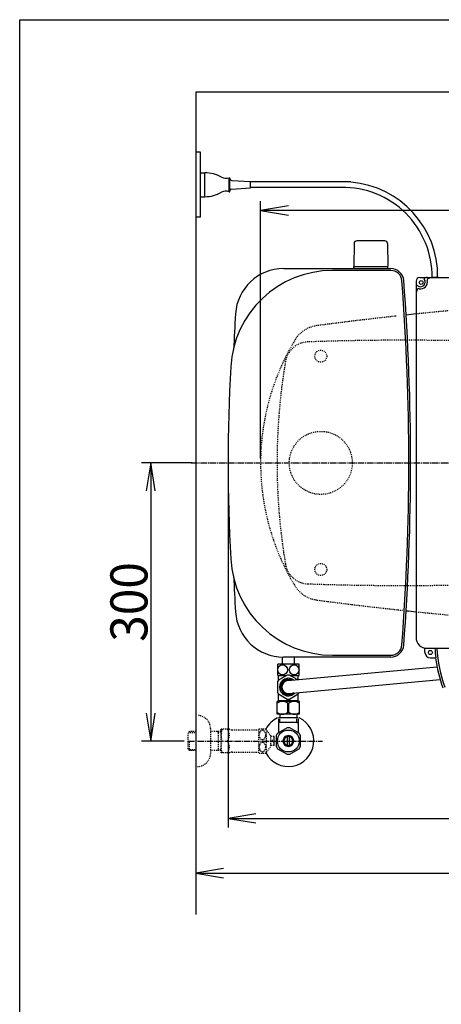
# Model space of a CAD drawing. Extents: x 0 to 2000, y 115 to 2915.
# Drawn here: x 180 to 635, y 1853 to 2915 of the extents above; entities that cross this region are included whole.
import ezdxf
from ezdxf.enums import TextEntityAlignment as Align

# ---------------------------------------------------------------- set-up
doc = ezdxf.new("R2010")
doc.units = 0
doc.header["$MEASUREMENT"] = 0
for name, pattern in [('EXLTYPE2', [2, 1, -1]), ('EXLTYPE3', [10, 7, -1, 1, -1]), ('EXLTYPE9', [2, 1, -1])]:
    doc.linetypes.add(name, pattern=pattern)
doc.layers.get('0').update_dxf_attribs({"linetype": 'CONTINUOUS'})
for name, color, linetype in [('タンク', 7, 'CONTINUOUS'), ('便器', 7, 'CONTINUOUS'), ('便座', 7, 'CONTINUOUS'), ('寸法', 7, 'CONTINUOUS'), ('枠', 7, 'CONTINUOUS'), ('止水栓', 7, 'CONTINUOUS')]:
    doc.layers.add(name, color=color, linetype=linetype)
doc.styles.add('EXCADDIM1', font='monotxt', dxfattribs={"width": 0.84, "bigfont": 'extfont'})
doc.styles.add('EXCADDIM2', font='monotxt', dxfattribs={"width": 0.95, "bigfont": 'extfont'})
doc.styles.add('EXCADSTD', font='monotxt', dxfattribs={"bigfont": 'extfont'})
doc.styles.get("Standard").update_dxf_attribs({"font": 'monotxt', "bigfont": 'extfont'})
doc.dimstyles.get("Standard").update_dxf_attribs({"dimtxt": 0.18, "dimasz": 0.18, "dimexe": 0.18, "dimexo": 0.0625, "dimgap": 0.09, "dimtad": 0, "dimtih": 1, "dimtoh": 1, "dimdec": 4, "dimzin": 0, "dimtxsty": 'STANDARD', "dimcen": 0.09, "dimazin": 3, "dimtfac": 1, "dimtdec": 4, "dimtmove": 0, "dimatfit": 3, "dimtolj": 1, "dimtzin": 0})

# ---------------------------------------------------------------- blocks, each defined once
blk = doc.blocks.new('*D19')
at = {"layer": '寸法', "color": 3, "linetype": 'CONTINUOUS'}
for p, q in [((366.017073, 2437.000004), (311.422456, 2437.000004)), ((321.422456, 2437.000004), (316.422456, 2407.000004)), ((321.422456, 2437.000004), (321.422456, 2137.000004)), ((326.422456, 2407.000004), (321.422456, 2437.000004)), ((316.422456, 2167.000004), (321.422456, 2137.000004)), ((321.422456, 2137.000004), (326.422456, 2167.000004)), ((357.716299, 2137.000004), (311.422456, 2137.000004))]:
    blk.add_line(p, q, dxfattribs=at)
at = {"layer": '寸法', "color": 2, "linetype": 'CONTINUOUS', "style": 'EXCADSTD', "width": 0.945}
blk.add_text('300', height=40, rotation=90, dxfattribs=at).set_placement((317.922456, 2287.000004), align=Align.CENTER)
blk = doc.blocks.new('_EX_NORM')
at = {"color": 0, "linetype": 'CONTINUOUS'}
for q in [(-1, 0.166667), (-1, 0), (-1, -0.166667)]:
    blk.add_line((0, 0), q, dxfattribs=at)
blk = doc.blocks.new('*D28')
at = {"layer": '寸法', "color": 3, "linetype": 'CONTINUOUS'}
for p, q in [((1130.005768, 2048.56939), (1130.005768, 1984.435187)), ((400.005768, 1999.435187), (370.005768, 1994.435187)), ((1130.005768, 1994.435187), (1100.005768, 1999.435187)), ((370.005768, 1994.435187), (1130.005768, 1994.435187)), ((370.005768, 1994.435187), (400.005768, 1989.435187)), ((1100.005768, 1989.435187), (1130.005768, 1994.435187))]:
    blk.add_line(p, q, dxfattribs=at)
at = {"layer": '寸法', "color": 2, "linetype": 'CONTINUOUS', "style": 'EXCADSTD', "width": 0.84}
blk.add_text('760', height=40, dxfattribs=at).set_placement((750.005768, 1997.935187), align=Align.CENTER)
blk = doc.blocks.new('*D29')
at = {"layer": '寸法', "color": 3, "linetype": 'CONTINUOUS'}
for p, q in [((405.015334, 2432.000004), (405.015334, 2043.56939)), ((1130.005768, 2432.000004), (1130.005768, 2043.56939)), ((435.015334, 2058.56939), (405.015334, 2053.56939)), ((405.015334, 2053.56939), (1130.005768, 2053.56939)), ((405.015334, 2053.56939), (435.015334, 2048.56939)), ((1130.005768, 2053.56939), (1100.005768, 2058.56939)), ((1100.005768, 2048.56939), (1130.005768, 2053.56939))]:
    blk.add_line(p, q, dxfattribs=at)
at = {"layer": '寸法', "color": 2, "linetype": 'CONTINUOUS', "style": 'EXCADSTD', "width": 0.945}
blk.add_text('725', height=40, dxfattribs=at).set_placement((767.510551, 2057.06939), align=Align.CENTER)

msp = doc.modelspace()

# ---------------------------------------------------------------- linework, layer by layer
at = {"layer": 'タンク', "color": 7, "linetype": 'CONTINUOUS'}
for p, q in [((464.874386, 2646.500004), (580.611075, 2646.500004)), ((580.611075, 2644.500004), (517.629762, 2644.500004)), ((580.611075, 2227.500004), (464.874386, 2227.500004)), ((517.629762, 2229.500004), (580.611075, 2229.500004))]:
    msp.add_line(p, q, dxfattribs=at)
at = {"layer": 'タンク', "color": 2, "linetype": 'EXLTYPE9'}
for centre in [(505.005743, 2552.000092), (505.005743, 2321.999755)]:
    msp.add_circle(centre, 6.5, dxfattribs=at)
at = {"layer": 'タンク', "color": 6, "linetype": 'EXLTYPE2'}
msp.add_circle((505.005768, 2436.999923), 34, dxfattribs=at)
at = {"layer": 'タンク', "color": 7, "linetype": 'CONTINUOUS'}
for centre, radius, start, end in [((517.629762, 2534.500004), 110, 90, 176.91677), ((464.874386, 2594.500004), 52, 90, 176.458889), ((580.611075, 2632.500004), 14, 4.332305, 90), ((580.611075, 2632.500004), 12, 4.332305, 90), ((-1999.994232, 2437.000004), 2600, 0, 4.332305), ((-1999.994232, 2437.000004), 2602, 0, 4.332305), ((3010.005768, 2437.000004), 2602, 176.458889, 177.313803), ((2327.726484, 2437.000004), 1922.720716, 176.91677, 183.08323), ((-1999.994232, 2437.000004), 2600, 355.667695, 0), ((-1999.994232, 2437.000004), 2602, 355.667695, 0), ((517.629762, 2339.500004), 110, 183.08323, 270), ((3010.005768, 2437.000004), 2602, 182.686197, 183.541111), ((464.874386, 2279.500004), 52, 183.541111, 270), ((580.611075, 2241.500004), 12, 270, 355.667695), ((580.611075, 2241.500004), 14, 270, 355.667695)]:
    msp.add_arc(centre, radius, start, end, dxfattribs=at)
at = {"layer": '便器', "color": 6, "linetype": 'CONTINUOUS'}
for p, q in [((574.057628, 2676.444674), (543.949138, 2676.444674)), ((540.949637, 2673.49941), (540.503383, 2649.044674)), ((577.057129, 2673.49941), (577.503383, 2649.044674)), ((540.503383, 2646.500004), (540.503383, 2648.444674)), ((577.503383, 2648.444674), (540.503383, 2648.444674)), ((577.503383, 2646.500004), (577.503383, 2648.444674))]:
    msp.add_line(p, q, dxfattribs=at)
at = {"layer": '便器', "color": 1, "linetype": 'EXLTYPE3'}
msp.add_line((365.005768, 2437.000004), (1136.988695, 2437.000004), dxfattribs=at)
at = {"layer": '便器', "color": 6, "linetype": 'CONTINUOUS'}
for centre, radius, start, end in [((543.949138, 2673.444674), 3, 90, 178.954573), ((574.057628, 2673.444674), 3, 1.045427, 90), ((541.419898, 2649.444674), 1, 203.578178, 270), ((576.586868, 2649.444674), 1, 270, 336.421822)]:
    msp.add_arc(centre, radius, start, end, dxfattribs=at)
at = {"layer": '便器', "color": 2, "linetype": 'EXLTYPE2'}
for centre, start, end in [((1020.682432, -1381.074608), 93.96842, 95.924025), ((1020.682432, 6255.074615), 264.075975, 266.164296)]:
    msp.add_arc(centre, 4000, start, end, dxfattribs=at)
at = {"layer": '便器', "color": 2, "linetype": 'EXLTYPE9'}
for centre, radius, start, end in [((1020.682432, -1381.074608), 4000, 96.232623, 97.035843), ((505.163981, 2552.286516), 33, 97.466802, 148.803819), ((1020.682432, -1381.074608), 4000, 97.035843, 97.466802), ((695.310977, 2436.853286), 255.290468, 147.978171, 211.196181), ((492.018991, 2542.000004), 25.5, 91.979284, 170.474611), ((594.75271, -430.725351), 3000, 82.618594, 91.979284), ((1117.770739, 2437.000004), 660, 170.474611, 172.400907), ((1117.770739, 2437.000004), 660, 172.400907, 189.525389), ((492.018991, 2332.000004), 25.5, 189.525389, 268.020716), ((594.75271, 5304.725358), 3000, 268.020716, 277.381406), ((505.163981, 2321.713492), 33, 211.196181, 262.533198), ((1020.682432, 6255.074615), 4000, 262.533198, 262.964157), ((1020.682432, 6255.074615), 4000, 262.964157, 263.921469)]:
    msp.add_arc(centre, radius, start, end, dxfattribs=at)
at = {"layer": '便器', "color": 7, "linetype": 'CONTINUOUS'}
for centre, start, end in [((1020.682432, -1381.074608), 95.924025, 96.078394), ((1020.682432, 6255.074615), 263.921606, 264.075975)]:
    msp.add_arc(centre, 4000, start, end, dxfattribs=at)
at = {"layer": '便座', "color": 6, "linetype": 'CONTINUOUS'}
for p, q in [((375.005768, 2772.000004), (370.005768, 2772.000004)), ((375.005768, 2702.000004), (375.005768, 2772.000004)), ((375.005768, 2724.000004), (375.005768, 2750.000004)), ((375.005768, 2750.000004), (380.005768, 2750.000004)), ((380.005768, 2724.000004), (380.005768, 2750.000004)), ((406.005768, 2729.433137), (406.005768, 2744.567302)), ((406.005768, 2744.566871), (407.005768, 2744.566871)), ((407.005768, 2729.433137), (407.005768, 2744.566871)), ((408.890574, 2741.660505), (429.005768, 2740.500004)), ((429.005768, 2733.500004), (429.005768, 2740.500004)), ((537.583477, 2740.000248), (429.005768, 2740.000248)), ((406.005768, 2729.433137), (407.005768, 2729.433137)), ((408.890574, 2732.339502), (429.005768, 2733.500004)), ((527.01032, 2734.000248), (429.005768, 2734.000248)), ((375.005768, 2724.000004), (380.005768, 2724.000004)), ((375.005768, 2702.000004), (370.005768, 2702.000004)), ((611.843951, 2637.000004), (762.843951, 2637.000004)), ((619.843951, 2637.000004), (621.45989, 2637.000004)), ((632.148349, 2637.000004), (625.148349, 2637.000004)), ((607.843951, 2633.000004), (607.843951, 2249.000004)), ((617.443951, 2232.500004), (617.443951, 2237.242453)), ((619.843951, 2237.000004), (772.843951, 2237.000004)), ((481.506712, 2219.698295), (458.506712, 2219.698295)), ((458.506712, 2207.698783), (458.506712, 2219.698295)), ((481.506712, 2207.698783), (481.506712, 2219.698295)), ((623.343951, 2226.600004), (629.150072, 2226.600004)), ((469.365947, 2202.169394), (630.479511, 2216.97957)), ((458.227493, 2200.698783), (458.227493, 2189.698783)), ((458.506712, 2207.698783), (468.098909, 2207.698783)), ((459.256712, 2202.508879), (459.256712, 2207.698783)), ((468.880242, 2208.149886), (459.353963, 2202.649886)), ((461.506712, 2199.546713), (461.506712, 2195.198783)), ((469.522132, 2204.733963), (461.991302, 2200.386033)), ((468.964935, 2208.198783), (471.04849, 2208.198783)), ((473.837524, 2202.802019), (470.491302, 2204.733963)), ((474.076459, 2202.66407), (470.491302, 2204.733963)), ((470.655978, 2188.228958), (633.832657, 2203.429491)), ((479.626194, 2203.246443), (471.133182, 2208.149886)), ((471.914515, 2207.698783), (481.506712, 2207.698783)), ((480.756712, 2203.365076), (480.756712, 2207.698783)), ((459.256712, 2180.698783), (459.256712, 2187.888687)), ((459.353963, 2187.74768), (468.880242, 2182.24768)), ((461.506712, 2190.850853), (461.506712, 2195.198783)), ((469.522132, 2185.663603), (461.991302, 2190.011533)), ((475.897808, 2188.785053), (470.491302, 2185.663603)), ((471.133182, 2182.24768), (480.659461, 2187.74768)), ((480.756712, 2180.698783), (480.756712, 2187.888687)), ((458.006712, 2165.912726), (458.006712, 2179.712726)), ((482.006712, 2179.712726), (458.006712, 2179.712726)), ((459.756712, 2180.198783), (459.256712, 2180.698783)), ((480.256712, 2180.198783), (459.756712, 2180.198783)), ((461.606712, 2180.098783), (461.606712, 2179.712726)), ((469.362784, 2177.667793), (470.650641, 2177.667793)), ((469.362784, 2167.957659), (469.362784, 2177.667793)), ((470.650641, 2167.957659), (470.650641, 2177.667793)), ((478.406712, 2180.098783), (478.406712, 2179.712726)), ((480.256712, 2180.198783), (480.756712, 2180.698783)), ((482.006712, 2165.912726), (482.006712, 2179.712726)), ((469.362784, 2167.957659), (470.650641, 2167.957659)), ((482.006712, 2165.912726), (458.006712, 2165.912726)), ((480.484212, 2161.912726), (459.529212, 2161.912726)), ((460.691212, 2165.912726), (460.691212, 2161.912726)), ((479.322212, 2165.912726), (479.322212, 2161.912726))]:
    msp.add_line(p, q, dxfattribs=at)
for centre, radius in [((613.343951, 2631.500004), 2.1), ((623.343951, 2232.500004), 2.2)]:
    msp.add_circle(centre, radius, dxfattribs=at)
for centre, radius, start, end in [((378.909697, 2710.016071), 40, 61.60497, 88.429402), ((402.687092, 2754.000562), 10, 241.60497, 289.383145), ((409.005768, 2743.657185), 2, 180, 266.698107), ((402.686732, 2720.000004), 10, 70.615639, 118.393815), ((409.005768, 2730.342822), 2, 93.301893, 180), ((529.112981, 2637.977098), 96.02315, 359.306506, 91.25443), ((529.605612, 2638.433207), 101.56704, 359.191477, 85.508765), ((378.910269, 2763.984999), 40, 271.569383, 298.393815), ((611.843951, 2633.000004), 4, 90, 180), ((612.843951, 2632.000004), 5, 231.282643, 38.717357), ((617.525396, 2635.752878), 1, 102.167929, 218.717357), ((619.843951, 2625.000004), 12, 90, 102.167929), ((619.843951, 2625.000004), 12, 90, 93.812939), ((621.926459, 2633.999512), 2, 109.192894, 192.415582), ((627.843951, 2617.000004), 20, 90, 109.192894), ((619.843951, 2625.000004), 12, 167.832071, 180), ((619.843951, 2625.000004), 12, 176.187061, 180), ((627.843951, 2617.000004), 20, 160.807106, 180), ((609.091076, 2627.318558), 1, 51.282643, 167.832071), ((610.844442, 2622.917495), 2, 77.584418, 160.807106), ((612.843951, 2632.000004), 7.3, 257.584418, 12.415582), ((619.843951, 2249.000004), 12, 180, 270), ((623.343951, 2232.500004), 5.9, 180, 270), ((780.75841, 2246.910557), 152.962762, 183.714832, 187.630327), ((780.48532, 2246.910557), 150.662762, 183.771623, 200.125478), ((780.48532, 2246.910557), 152.962762, 187.630327, 200.125478), ((470.006712, 2195.198783), 13, 145.028999, 154.971001), ((470.006712, 2195.198783), 9.54749, 53.14203, 180), ((470.006712, 2195.198783), 8, 67.032328, 180), ((470.006712, 2195.198783), 7, 95.542079, 180), ((470.006712, 2195.198783), 13, 205.028999, 214.971001), ((470.006712, 2195.198783), 9.54749, 180, 318.908188), ((470.006712, 2195.198783), 8, 180, 305.017942), ((470.006712, 2195.198783), 7, 180, 275.6022), ((470.006712, 2195.198783), 13, 325.028999, 333.481814), ((463.657211, 2170.730693), 8.982033, 50.563645, 128.982945), ((470.006712, 2195.198783), 13, 265.028999, 274.971001), ((476.356214, 2170.730693), 8.982033, 51.017055, 129.436355), ((463.657211, 2174.894759), 8.982033, 231.017055, 309.436355), ((476.356214, 2174.894759), 8.982033, 230.563645, 308.982945)]:
    msp.add_arc(centre, radius, start, end, dxfattribs=at)
for centre in [(463.731712, 2213.698539), (476.281712, 2213.698539)]:
    msp.add_ellipse(centre, major_axis=(0, 5.5), ratio=0.95, dxfattribs=at)
at = {"layer": '寸法', "color": 3, "linetype": 'CONTINUOUS'}
for p, q in [((440.020551, 2442.000004), (440.020551, 2719.313046)), ((470.020551, 2714.313046), (440.020551, 2709.313046)), ((1130.005768, 2709.313046), (440.020551, 2709.313046)), ((440.020551, 2709.313046), (470.020551, 2704.313046))]:
    msp.add_line(p, q, dxfattribs=at)
at = {"layer": '枠', "color": 7, "linetype": 'CONTINUOUS'}
for p, q in [((180, 115), (180, 2915)), ((180, 2915), (2000, 2915)), ((370.005768, 2837.000004), (370.005768, 1950)), ((1258, 2837.000004), (370.005768, 2837.000004))]:
    msp.add_line(p, q, dxfattribs=at)
at = {"layer": '止水栓', "color": 6, "linetype": 'CONTINUOUS'}
for p, q in [((463.506989, 2219.698295), (463.506989, 2227.498783)), ((476.506989, 2219.698295), (476.506989, 2227.498783)), ((459.507721, 2160.773344), (459.507721, 2146.632652)), ((479.322175, 2156.998863), (459.507721, 2156.998863)), ((460.691803, 2156.998863), (460.691803, 2160.773344)), ((479.322175, 2156.998863), (479.322175, 2160.773344)), ((479.322175, 2156.998863), (480.506257, 2156.998863)), ((480.506257, 2160.773344), (480.506257, 2146.632652)), ((459.507721, 2146.027183), (458.562897, 2145.490074)), ((468.560456, 2151.176109), (458.565339, 2145.490532)), ((459.507721, 2146.632652), (459.507721, 2146.027183)), ((481.563385, 2145.336113), (471.451081, 2151.176109)), ((480.506257, 2146.632652), (480.506257, 2145.946617)), ((454.679784, 2137.999759), (454.679784, 2141.749759)), ((454.679784, 2132.250248), (454.679784, 2136.000248)), ((457.007721, 2142.835808), (457.007721, 2131.161461)), ((469.007233, 2132.355308), (469.007233, 2141.642418)), ((471.006745, 2141.642418), (471.006745, 2132.355308)), ((483.006257, 2131.161461), (483.006257, 2142.836265)), ((458.453034, 2128.659019), (468.565339, 2122.821159)), ((471.451081, 2122.821617), (481.560944, 2128.659019))]:
    msp.add_line(p, q, dxfattribs=at)
at = {"layer": '止水栓', "color": 6, "linetype": 'EXLTYPE2'}
for p, q in [((370.005768, 2164.500004), (372.005768, 2164.500004)), ((363.344768, 2147.268379), (361.845768, 2145.769379)), ((361.845768, 2128.230629), (361.845768, 2145.769379)), ((362.166284, 2146.07052), (370.005768, 2146.315504)), ((364.325768, 2147.300004), (363.345768, 2147.269379)), ((370.005768, 2147.300004), (364.325768, 2147.300004)), ((386.005768, 2150.500004), (386.005768, 2123.500004)), ((397.005765, 2147.300004), (386.005768, 2147.300004)), ((394.473091, 2146.466754), (393.029859, 2147.300004)), ((394.473091, 2126.700004), (394.473091, 2147.300004)), ((397.005768, 2146.387607), (394.473091, 2146.466754)), ((397.005768, 2149.250004), (397.294443, 2149.750004)), ((397.005768, 2149.250004), (397.005768, 2124.750004)), ((406.367067, 2149.750004), (397.294443, 2149.750004)), ((409.398156, 2149.000004), (438.278417, 2149.000004)), ((438.278417, 2124.247318), (438.278417, 2149.747806)), ((438.56162, 2149.999271), (445.544042, 2149.999271)), ((446.554784, 2125.094486), (446.554784, 2148.900638)), ((451.178808, 2142.296634), (446.554784, 2148.900638)), ((363.345768, 2126.730629), (363.345768, 2136.998783)), ((454.679784, 2141.749759), (451.171483, 2141.749759)), ((451.178808, 2131.69849), (451.178808, 2142.296634)), ((452.179784, 2136.000248), (452.179784, 2137.999759)), ((452.179784, 2137.999759), (454.679784, 2137.999759)), ((454.679784, 2136.000248), (452.179784, 2136.000248)), ((363.344768, 2126.731629), (361.845768, 2128.230629)), ((362.166284, 2127.929488), (370.005768, 2127.684504)), ((364.325768, 2126.700004), (363.345768, 2126.730629)), ((370.005768, 2126.700004), (364.325768, 2126.700004)), ((397.005765, 2126.700004), (386.005768, 2126.700004)), ((394.473091, 2127.533254), (393.029859, 2126.700004)), ((397.005768, 2127.6124), (394.473091, 2127.533254)), ((397.005768, 2124.750004), (397.294443, 2124.250004)), ((406.367067, 2124.250004), (397.294443, 2124.250004)), ((409.398156, 2125.000004), (438.278417, 2125.000004)), ((446.554784, 2125.094486), (451.178808, 2131.69849)), ((454.679784, 2132.250248), (451.178808, 2132.250248)), ((438.56162, 2123.998295), (445.544042, 2123.998295)), ((370.005768, 2109.500004), (372.005768, 2109.500004))]:
    msp.add_line(p, q, dxfattribs=at)
at = {"layer": '止水栓', "color": 1, "linetype": 'EXLTYPE3'}
for p, q in [((361.845768, 2137.000004), (499.8, 2137.000004)), ((361.846989, 2137.000004), (506.989916, 2137.000004))]:
    msp.add_line(p, q, dxfattribs=at)
at = {"layer": '止水栓', "color": 6, "linetype": 'EXLTYPE2', "flags": 128}
for points in [[(445.544042, 2143.497806), (445.531835, 2143.937259), (445.490331, 2144.376713), (445.424413, 2144.8064), (445.334081, 2145.226322), (445.216893, 2145.634037), (445.077733, 2146.027103), (444.914159, 2146.398197), (444.728612, 2146.747318), (444.523534, 2147.072025), (444.298925, 2147.372318), (444.057225, 2147.638431), (443.798436, 2147.877689), (443.52744, 2148.080326), (443.246679, 2148.248783), (442.956151, 2148.38306), (442.6583, 2148.478275), (442.358007, 2148.534427), (442.052831, 2148.553959), (441.747655, 2148.534427), (441.447362, 2148.478275), (441.149511, 2148.38306), (440.858983, 2148.248783), (440.578222, 2148.080326), (440.309667, 2147.877689), (440.053319, 2147.638431), (439.81162, 2147.369877), (439.584569, 2147.072025), (439.379491, 2146.747318), (439.193944, 2146.398197), (439.027929, 2146.027103), (438.888768, 2145.634037), (438.771581, 2145.226322), (438.681249, 2144.8064), (438.615331, 2144.376713), (438.576268, 2143.937259), (438.564061, 2143.497806), (438.576268, 2143.055912), (438.617772, 2142.6189), (438.681249, 2142.189213), (438.771581, 2141.769291), (438.888768, 2141.361576), (439.027929, 2140.968509), (439.191503, 2140.597416), (439.37705, 2140.248295), (439.584569, 2139.921146), (439.809179, 2139.623295), (440.050878, 2139.35474), (440.309667, 2139.117923), (440.580663, 2138.915287), (440.861425, 2138.744388), (441.149511, 2138.612552), (441.447362, 2138.517338), (441.747655, 2138.461185), (442.052831, 2138.441654), (442.358007, 2138.461185), (442.6583, 2138.517338), (442.956151, 2138.612552), (443.246679, 2138.74683), (443.52744, 2138.915287)], [(445.544042, 2130.499759), (445.531835, 2130.939213), (445.490331, 2131.378666), (445.424413, 2131.808353), (445.334081, 2132.228275), (445.216893, 2132.63599), (445.077733, 2133.029056), (444.914159, 2133.40015), (444.728612, 2133.749271), (444.523534, 2134.07642), (444.298925, 2134.374271), (444.057225, 2134.642826), (443.798436, 2134.879642), (443.52744, 2135.082279), (443.246679, 2135.250736), (442.956151, 2135.385013), (442.6583, 2135.480228), (442.358007, 2135.538822), (442.052831, 2135.555912), (441.747655, 2135.538822), (441.447362, 2135.480228), (441.149511, 2135.385013), (440.858983, 2135.250736), (440.578222, 2135.082279), (440.309667, 2134.879642), (440.053319, 2134.642826), (439.81162, 2134.374271), (439.584569, 2134.07642), (439.379491, 2133.749271), (439.193944, 2133.40015), (439.027929, 2133.029056), (438.888768, 2132.63599), (438.771581, 2132.228275), (438.681249, 2131.808353), (438.615331, 2131.378666), (438.576268, 2130.939213), (438.564061, 2130.499759), (438.576268, 2130.057865), (438.617772, 2129.620853), (438.681249, 2129.191166), (438.771581, 2128.768802), (438.888768, 2128.361088), (439.027929, 2127.970463), (439.191503, 2127.599369), (439.37705, 2127.247806), (439.584569, 2126.923099), (439.809179, 2126.625248), (440.050878, 2126.356693), (440.309667, 2126.119877), (440.580663, 2125.914798), (440.861425, 2125.746341), (441.149511, 2125.614506), (441.447362, 2125.519291), (441.747655, 2125.460697), (442.052831, 2125.441166), (442.358007, 2125.460697), (442.6583, 2125.519291), (442.956151, 2125.614506), (443.246679, 2125.746341), (443.52744, 2125.914798)], [(443.52744, 2138.915287), (443.798436, 2139.117923), (444.054784, 2139.35474), (444.296483, 2139.623295), (444.523534, 2139.921146), (444.728612, 2140.245853), (444.914159, 2140.597416), (445.077733, 2140.968509), (445.216893, 2141.361576), (445.334081, 2141.769291), (445.424413, 2142.189213)], [(445.424413, 2142.189213), (445.490331, 2142.6189), (445.529393, 2143.058353), (445.544042, 2143.497806)], [(443.52744, 2125.914798), (443.798436, 2126.119877), (444.054784, 2126.356693), (444.296483, 2126.625248), (444.523534, 2126.923099), (444.728612, 2127.247806), (444.914159, 2127.599369), (445.077733, 2127.970463), (445.216893, 2128.361088), (445.334081, 2128.768802), (445.424413, 2129.191166)], [(445.424413, 2129.191166), (445.490331, 2129.620853), (445.529393, 2130.057865), (445.544042, 2130.499759)]]:
    msp.add_lwpolyline(points, dxfattribs=at)
at = {"layer": '止水栓', "color": 6, "linetype": 'CONTINUOUS'}
msp.add_circle((470.005768, 2136.998863), 11.750031, dxfattribs=at)
at = {"layer": '止水栓', "color": 6, "linetype": 'EXLTYPE2'}
for centre, radius, start, end in [((372.005768, 2150.500004), 14, 0, 90), ((415.906495, 2143.375004), 18.612052, 159.969519, 200.030481), ((396.184114, 2143.375004), 10.182953, 321.240977, 38.759023), ((409.398156, 2155.500004), 6.5, 242.204228, 270), ((442.052831, 2145.748783), 5.500002, 129.402573, 133.338501), ((442.052831, 2145.748783), 5.500077, 35.004379, 50.597412), ((415.906495, 2130.625004), 18.612052, 159.969519, 200.030481), ((396.184114, 2130.625004), 10.182953, 321.240977, 38.759023), ((409.398156, 2118.500004), 6.5, 90, 117.795772), ((442.052831, 2128.248783), 5.500042, 226.661499, 230.597427), ((442.052831, 2128.248783), 5.500002, 309.402588, 324.996918), ((372.005768, 2123.500004), 14, 270, 0)]:
    msp.add_arc(centre, radius, start, end, dxfattribs=at)
at = {"layer": '止水栓', "color": 6, "linetype": 'CONTINUOUS'}
for centre, radius, start, end in [((470.005768, 2136.998783), 27.5, 114.999267, 152.011996), ((470.005768, 2136.998783), 27.5, 207.988966, 64.996095), ((470.005768, 2136.998863), 14.248495, 143.415161, 155.815567), ((470.005768, 2136.998863), 14.250727, 84.179016, 95.820984), ((470.005768, 2136.998863), 14.250898, 24.18074, 35.820297), ((470.005768, 2136.998863), 5.798589, 180.530731, 179.999969), ((470.005768, 2136.998863), 4.748839, 180.648041, 180.000092), ((470.005768, 2136.998863), 14.248667, 204.184753, 215.825424), ((470.005768, 2136.998863), 14.250441, 324.180481, 335.81987), ((470.005768, 2136.998863), 14.250727, 264.179016, 275.820984)]:
    msp.add_arc(centre, radius, start, end, dxfattribs=at)

# ---------------------------------------------------------------- dimensions: what is measured, and where the dimension line sits
at = {"layer": '寸法', "color": 3, "linetype": 'CONTINUOUS'}
dim = msp.add_linear_dim(base=(321.422456, 2137.000004), p1=(371.017073, 2437.000004), p2=(362.716299, 2137.000004), angle=90, text='300', dimstyle='STANDARD', override={"dimtxt": 40, "dimasz": 30, "dimexe": 10, "dimexo": 5, "dimgap": 3.5, "dimtad": 1, "dimjust": 0, "dimtih": 0, "dimtoh": 0, "dimdec": 2, "dimzin": 8, "dimtxsty": 'EXCADDIM2', "dimblk1": '_EX_NORM', "dimblk2": '_EX_NORM', "dimsah": 1, "dimse1": 0, "dimse2": 0, "dimclrd": 3, "dimclre": 3, "dimclrt": 2, "dimtmove": 2}, dxfattribs=at)
dim.commit()
dim.dimension.update_dxf_attribs({"geometry": '*D19', "text_midpoint": (297.922456, 2287.000004), "dimtype": 160})
dim = msp.add_linear_dim(base=(1130.005768, 2053.56939), p1=(405.015334, 2437.000004), p2=(1130.005768, 2437.000004), text='725', dimstyle='STANDARD', override={"dimtxt": 40, "dimasz": 30, "dimexe": 10, "dimexo": 5, "dimgap": 3.5, "dimtad": 1, "dimjust": 0, "dimtih": 0, "dimtoh": 0, "dimdec": 2, "dimzin": 8, "dimtxsty": 'EXCADDIM2', "dimblk1": '_EX_NORM', "dimblk2": '_EX_NORM', "dimsah": 1, "dimse1": 0, "dimse2": 0, "dimclrd": 3, "dimclre": 3, "dimclrt": 2, "dimtmove": 2}, dxfattribs=at)
dim.commit()
dim.dimension.update_dxf_attribs({"geometry": '*D29', "text_midpoint": (767.510551, 2077.06939), "dimtype": 160})
dim = msp.add_linear_dim(base=(1130.005768, 1994.435187), p1=(370.005768, 1994.435187), p2=(1130.005768, 2053.56939), dimstyle='STANDARD', override={"dimtxt": 40, "dimasz": 30, "dimexe": 10, "dimexo": 5, "dimgap": 3.5, "dimtad": 1, "dimjust": 0, "dimtih": 0, "dimtoh": 0, "dimdec": 2, "dimzin": 8, "dimtxsty": 'EXCADDIM1', "dimblk1": '_EX_NORM', "dimblk2": '_EX_NORM', "dimsah": 1, "dimse1": 1, "dimse2": 0, "dimclrd": 3, "dimclre": 3, "dimclrt": 2, "dimtmove": 2}, dxfattribs=at)
dim.commit()
dim.dimension.update_dxf_attribs({"geometry": '*D28', "text_midpoint": (750.005768, 2017.935187), "dimtype": 160})

doc.saveas('drawing.dxf')
